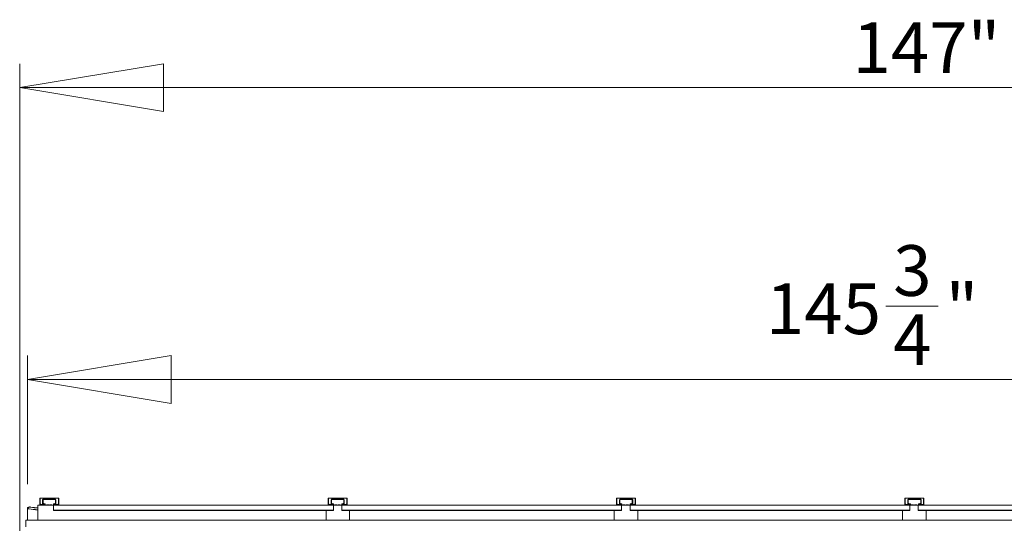
# Model space of a CAD drawing. Units: inches. Extents: x 0.2 to 9, y 0.2 to 10.8.
# Drawn here: x 0.7 to 2.3, y 7.7 to 8.6 of the extents above; entities that cross this region are included whole.
import ezdxf

# ---------------------------------------------------------------- set-up
doc = ezdxf.new("R2010")
doc.units = ezdxf.units.IN
doc.header["$MEASUREMENT"] = 0
doc.styles.add('SLDTEXTSTYLE1', font='TXT', dxfattribs={"width": 0.75})
doc.dimstyles.new('SLDDIMSTYLE1', dxfattribs={"dimtxt": 0.083333, "dimasz": 0.23622, "dimexe": 0, "dimexo": 0.0625, "dimgap": 0.020833, "dimtad": 1, "dimlfac": 50, "dimrnd": 1e-09, "dimzin": 12, "dimdsep": 46, "dimlunit": 5, "dimtxsty": 'SLDTEXTSTYLE1', "dimblk1": 'CLOSED', "dimblk2": 'CLOSED', "dimsah": 1, "dimcen": 0.09, "dimadec": 0, "dimazin": 3, "dimtfac": 1, "dimtofl": 0, "dimtmove": 0, "dimatfit": 3, "dimldrblk": 'CLOSED', "dimfxl": 1, "dimfrac": 2, "dimtolj": 1, "dimtzin": 12, "dimarcsym": 0})
doc.dimstyles.new('SLDDIMSTYLE2', dxfattribs={"dimtxt": 0.083333, "dimasz": 0.23622, "dimexe": 0, "dimexo": 0.0625, "dimgap": 0.020833, "dimtad": 1, "dimdec": 6, "dimlfac": 50, "dimrnd": 1e-09, "dimzin": 12, "dimdsep": 46, "dimlunit": 5, "dimtxsty": 'SLDTEXTSTYLE1', "dimblk1": 'CLOSED', "dimblk2": 'CLOSED', "dimsah": 1, "dimcen": 0.09, "dimadec": 0, "dimazin": 3, "dimtfac": 1, "dimtofl": 0, "dimtmove": 0, "dimatfit": 3, "dimldrblk": 'CLOSED', "dimfxl": 1, "dimfrac": 2, "dimtolj": 1, "dimtzin": 12, "dimarcsym": 0})

# ---------------------------------------------------------------- blocks, each defined once
blk = doc.blocks.new('_CLOSED')
at = {"color": 0, "linetype": 'ByBlock', "lineweight": -2}
for p, q in [((-1, 0.166667), (0, 0)), ((-1, 0.166667), (-1, -0.166667)), ((0, 0), (-1, -0.166667)), ((0, 0), (-1, 0))]:
    blk.add_line(p, q, dxfattribs=at)
blk = doc.blocks.new('_D_4')
at = {"color": 7, "linetype": 'Continuous', "lineweight": 0}
for p, q in [((2.0844, 8.1024), (2.1705, 8.1024)), ((0.6738, 7.8098), (0.6738, 8.0209)), ((3.588, 7.8098), (3.588, 8.0209)), ((0.6738, 7.9815), (3.588, 7.9815))]:
    blk.add_line(p, q, dxfattribs=at)
at = {"color": 7, "linetype": 'Continuous', "lineweight": 0, "xscale": 0.2362204724409449, "yscale": 0.2362204724409449, "rotation": 180.0000000000004}
blk.add_blockref('_CLOSED', (0.6738, 7.9815, 1.315), dxfattribs=at)
at = {"color": 7, "linetype": 'Continuous', "lineweight": 0, "xscale": 0.2362204724409449, "yscale": 0.2362204724409449}
blk.add_blockref('_CLOSED', (3.588, 7.9815, 1.315), dxfattribs=at)
at = {"color": 7, "linetype": 'Continuous', "lineweight": 0, "attachment_point": 1, "style": 'SLDTEXTSTYLE1'}
for s, insert, char_height in [('3', (2.0967, 8.2025), 0.0833), ('"', (2.1828, 8.1396), 0.0833), ('145', (1.8874, 8.1396), 0.08333), ('4', (2.0967, 8.0889), 0.0833)]:
    blk.add_mtext(s, dxfattribs=dict(at, insert=insert, char_height=char_height))
blk = doc.blocks.new('_D_5')
at = {"color": 7, "linetype": 'Continuous', "lineweight": 0}
for p, q in [((0.6609, 6.8855), (0.6609, 8.501)), ((3.6009, 6.8855), (3.6009, 8.501)), ((0.6609, 8.4616), (3.6009, 8.4616))]:
    blk.add_line(p, q, dxfattribs=at)
at = {"color": 7, "linetype": 'Continuous', "lineweight": 0, "xscale": 0.2362204724409449, "yscale": 0.2362204724409449, "rotation": 180.0000000000004}
blk.add_blockref('_CLOSED', (0.6609, 8.4616, 1.315), dxfattribs=at)
at = {"color": 7, "linetype": 'Continuous', "lineweight": 0, "xscale": 0.2362204724409449, "yscale": 0.2362204724409449}
blk.add_blockref('_CLOSED', (3.6009, 8.4616, 1.315), dxfattribs=at)
at = {"color": 7, "linetype": 'Continuous', "lineweight": 0, "insert": (2.0298, 8.5691), "char_height": 0.08333, "attachment_point": 1, "style": 'SLDTEXTSTYLE1'}
blk.add_mtext('147"', dxfattribs=at)

msp = doc.modelspace()

# ---------------------------------------------------------------- linework, layer by layer
at = {"color": 7, "linetype": 'Continuous', "lineweight": 15}
for p, q in [((0.69389735, 7.77677802), (0.69389735, 7.78609972)), ((0.69449734, 7.77677802), (0.69449734, 7.78609972)), ((0.69549738, 7.78677761), (0.72369742, 7.78677761)), ((0.69549738, 7.78652342), (0.72369742, 7.78652342)), ((0.71829733, 7.78478616), (0.70089728, 7.78478616)), ((0.72469728, 7.78609972), (0.72469728, 7.77677802)), ((0.72529727, 7.78609972), (0.72529727, 7.77677802)), ((1.16789733, 7.77677802), (1.16789733, 7.78609972)), ((1.16849732, 7.77677802), (1.16849732, 7.78609972)), ((1.16949736, 7.78677761), (1.1976974, 7.78677761)), ((1.16949736, 7.78652342), (1.1976974, 7.78652342)), ((1.19229731, 7.78478616), (1.17489726, 7.78478616)), ((1.19869725, 7.78609972), (1.19869725, 7.77677802)), ((1.19929724, 7.78609972), (1.19929724, 7.77677802)), ((1.64189731, 7.77677802), (1.64189731, 7.78609972)), ((1.64249729, 7.77677802), (1.64249729, 7.78609972)), ((1.64349734, 7.78677761), (1.67169738, 7.78677761)), ((1.64349734, 7.78652342), (1.67169738, 7.78652342)), ((1.66629729, 7.78478616), (1.64889743, 7.78478616)), ((1.67269742, 7.78609972), (1.67269742, 7.77677802)), ((1.67329741, 7.78609972), (1.67329741, 7.77677802)), ((2.11589738, 7.77677802), (2.11589738, 7.78609972)), ((2.11649737, 7.77677802), (2.11649737, 7.78609972)), ((2.11749732, 7.78677761), (2.14569735, 7.78677761)), ((2.11749732, 7.78652342), (2.14569735, 7.78652342)), ((2.14029736, 7.78478616), (2.12289731, 7.78478616)), ((2.1466973, 7.78609972), (2.1466973, 7.77677802)), ((2.14729729, 7.78609972), (2.14729729, 7.77677802)), ((0.67381725, 7.77042398), (0.67381725, 7.75015248)), ((0.69069729, 7.77492333), (0.69069729, 7.77253069)), ((0.71653829, 7.77492333), (0.69069729, 7.77492333)), ((0.69069729, 7.77106536), (0.69069729, 7.77253069)), ((0.69069729, 7.75015248), (0.69069729, 7.77106536)), ((0.69389735, 7.77492333), (0.69389735, 7.77677802)), ((0.70129734, 7.77635421), (0.69549738, 7.77635421)), ((0.70129734, 7.77610003), (0.69549738, 7.77610003)), ((0.69869726, 7.78385398), (0.69869726, 7.77813391)), ((0.69869726, 7.77635421), (0.69869726, 7.77813391)), ((0.69929725, 7.78385398), (0.69929725, 7.77813391)), ((0.71829733, 7.78453197), (0.70089728, 7.78453197)), ((0.70089728, 7.77745592), (0.70129734, 7.77745592)), ((0.70089728, 7.77720173), (0.70129734, 7.77720173)), ((0.70289737, 7.77492333), (0.70289737, 7.77677802)), ((0.70416362, 7.77492333), (0.70522768, 7.77561775)), ((0.70487794, 7.77492333), (0.70573174, 7.77548042)), ((0.70573174, 7.77573348), (0.70841742, 7.77573348)), ((0.70573174, 7.77492333), (0.70573174, 7.77548042)), ((0.70573174, 7.77548042), (0.70841742, 7.77548042)), ((0.70841742, 7.77548042), (0.70841742, 7.77492333)), ((0.70901741, 7.77548042), (0.70901741, 7.77492333)), ((0.70969737, 7.77548042), (0.70969737, 7.77492333)), ((0.71298304, 7.77573348), (0.71029736, 7.77573348)), ((0.71298304, 7.77548042), (0.71029736, 7.77548042)), ((0.71029736, 7.77548042), (0.71029736, 7.77492333)), ((0.71383665, 7.77492333), (0.71298304, 7.77548042)), ((0.71298304, 7.77548042), (0.71298304, 7.77492333)), ((0.71455116, 7.77492333), (0.71348691, 7.77561775)), ((0.71629725, 7.77677802), (0.71629725, 7.77492333)), ((1.17653822, 7.7751961), (0.71653829, 7.7751961)), ((0.71653829, 7.77509322), (0.71653829, 7.7751961)), ((0.71653829, 7.76692326), (0.71653829, 7.77509322)), ((0.71789728, 7.77745592), (0.71829733, 7.77745592)), ((0.71789728, 7.77720173), (0.71829733, 7.77720173)), ((0.72369742, 7.77635421), (0.71789728, 7.77635421)), ((0.72369742, 7.77610003), (0.71789728, 7.77610003)), ((0.71989737, 7.77813391), (0.71989737, 7.78385398)), ((0.72049736, 7.77813391), (0.72049736, 7.78385398)), ((0.72049736, 7.77635421), (0.72049736, 7.77813391)), ((0.72529727, 7.7751961), (0.72529727, 7.77677802)), ((1.16789733, 7.7751961), (1.16789733, 7.77677802)), ((1.17529732, 7.77635421), (1.16949736, 7.77635421)), ((1.17529732, 7.77610003), (1.16949736, 7.77610003)), ((1.17269743, 7.78385398), (1.17269743, 7.77813391)), ((1.17269743, 7.77635421), (1.17269743, 7.77813391)), ((1.17329742, 7.78385398), (1.17329742, 7.77813391)), ((1.19229731, 7.78453197), (1.17489726, 7.78453197)), ((1.17489726, 7.77745592), (1.17529732, 7.77745592)), ((1.17489726, 7.77720173), (1.17529732, 7.77720173)), ((1.17653822, 7.7751961), (1.17653822, 7.77509322)), ((1.17653822, 7.77509322), (1.17653822, 7.76692326)), ((1.19033834, 7.77492333), (1.17653822, 7.77492333)), ((1.17689735, 7.77492333), (1.17689735, 7.77677802)), ((1.1783487, 7.77561775), (1.17728445, 7.77492333)), ((1.17885257, 7.77548042), (1.17799895, 7.77492333)), ((1.18153825, 7.77573348), (1.17885257, 7.77573348)), ((1.17885257, 7.77548042), (1.17885257, 7.77492333)), ((1.18153825, 7.77548042), (1.17885257, 7.77548042)), ((1.18153825, 7.77492333), (1.18153825, 7.77548042)), ((1.18213824, 7.77492333), (1.18213824, 7.77548042)), ((1.18369735, 7.77548042), (1.18369735, 7.77492333)), ((1.18698302, 7.77573348), (1.18429734, 7.77573348)), ((1.18698302, 7.77548042), (1.18429734, 7.77548042)), ((1.18429734, 7.77548042), (1.18429734, 7.77492333)), ((1.18783663, 7.77492333), (1.18698302, 7.77548042)), ((1.18698302, 7.77548042), (1.18698302, 7.77492333)), ((1.18855114, 7.77492333), (1.18748689, 7.77561775)), ((1.19029741, 7.77677802), (1.19029741, 7.77492333)), ((1.65033826, 7.7751961), (1.19033834, 7.7751961)), ((1.19033834, 7.77509322), (1.19033834, 7.7751961)), ((1.19033834, 7.76692326), (1.19033834, 7.77509322)), ((1.19189726, 7.77745592), (1.19229731, 7.77745592)), ((1.19189726, 7.77720173), (1.19229731, 7.77720173)), ((1.1976974, 7.77635421), (1.19189726, 7.77635421)), ((1.1976974, 7.77610003), (1.19189726, 7.77610003)), ((1.19389734, 7.77813391), (1.19389734, 7.78385398)), ((1.19449733, 7.77813391), (1.19449733, 7.78385398)), ((1.19449733, 7.77635421), (1.19449733, 7.77813391)), ((1.19929724, 7.7751961), (1.19929724, 7.77677802)), ((1.64189731, 7.7751961), (1.64189731, 7.77677802)), ((1.64929729, 7.77635421), (1.64349734, 7.77635421)), ((1.64929729, 7.77610003), (1.64349734, 7.77610003)), ((1.6466974, 7.78385398), (1.6466974, 7.77813391)), ((1.6466974, 7.77635421), (1.6466974, 7.77813391)), ((1.64729739, 7.78385398), (1.64729739, 7.77813391)), ((1.66629729, 7.78453197), (1.64889743, 7.78453197)), ((1.64889743, 7.77745592), (1.64929729, 7.77745592)), ((1.64889743, 7.77720173), (1.64929729, 7.77720173)), ((1.65033826, 7.7751961), (1.65033826, 7.77509322)), ((1.65033826, 7.77509322), (1.65033826, 7.76692326)), ((1.66413819, 7.77492333), (1.65033826, 7.77492333)), ((1.65089733, 7.77492333), (1.65089733, 7.77677802)), ((1.65234868, 7.77561775), (1.65128461, 7.77492333)), ((1.65285255, 7.77548042), (1.65199893, 7.77492333)), ((1.65553823, 7.77573348), (1.65285255, 7.77573348)), ((1.65285255, 7.77548042), (1.65285255, 7.77492333)), ((1.65553823, 7.77548042), (1.65285255, 7.77548042)), ((1.65553823, 7.77492333), (1.65553823, 7.77548042)), ((1.65613822, 7.77492333), (1.65613822, 7.77548042)), ((1.65769732, 7.77548042), (1.65769732, 7.77492333)), ((1.66098299, 7.77573348), (1.65829731, 7.77573348)), ((1.66098299, 7.77548042), (1.65829731, 7.77548042)), ((1.65829731, 7.77548042), (1.65829731, 7.77492333)), ((1.6618368, 7.77492333), (1.66098299, 7.77548042)), ((1.66098299, 7.77548042), (1.66098299, 7.77492333)), ((1.66255111, 7.77492333), (1.66148687, 7.77561775)), ((2.12413831, 7.7751961), (1.66413819, 7.7751961)), ((1.66413819, 7.77509322), (1.66413819, 7.7751961)), ((1.66413819, 7.76692326), (1.66413819, 7.77509322)), ((1.66429739, 7.77677802), (1.66429739, 7.7751961)), ((1.66589742, 7.77745592), (1.66629729, 7.77745592)), ((1.66589742, 7.77720173), (1.66629729, 7.77720173)), ((1.67169738, 7.77635421), (1.66589742, 7.77635421)), ((1.67169738, 7.77610003), (1.66589742, 7.77610003)), ((1.66789732, 7.77813391), (1.66789732, 7.78385398)), ((1.66849731, 7.77813391), (1.66849731, 7.78385398)), ((1.66849731, 7.77635421), (1.66849731, 7.77813391)), ((1.67329741, 7.7751961), (1.67329741, 7.77677802)), ((2.11589738, 7.7751961), (2.11589738, 7.77677802)), ((2.12329736, 7.77635421), (2.11749732, 7.77635421)), ((2.12329736, 7.77610003), (2.11749732, 7.77610003)), ((2.12069729, 7.78385398), (2.12069729, 7.77813391)), ((2.12069729, 7.77635421), (2.12069729, 7.77813391)), ((2.12129737, 7.78385398), (2.12129737, 7.77813391)), ((2.14029736, 7.78453197), (2.12289731, 7.78453197)), ((2.12289731, 7.77745592), (2.12329736, 7.77745592)), ((2.12289731, 7.77720173), (2.12329736, 7.77720173)), ((2.12413831, 7.7751961), (2.12413831, 7.77509322)), ((2.12413831, 7.77509322), (2.12413831, 7.76692326)), ((2.13793824, 7.77492333), (2.12413831, 7.77492333)), ((2.1248973, 7.77492333), (2.1248973, 7.77677802)), ((2.12634865, 7.77561775), (2.1252845, 7.77492333)), ((2.12685262, 7.77548042), (2.12599891, 7.77492333)), ((2.1295383, 7.77573348), (2.12685262, 7.77573348)), ((2.12685262, 7.77548042), (2.12685262, 7.77492333)), ((2.1295383, 7.77548042), (2.12685262, 7.77548042)), ((2.1295383, 7.77492333), (2.1295383, 7.77548042)), ((2.13013829, 7.77492333), (2.13013829, 7.77548042)), ((2.1316973, 7.77548042), (2.1316973, 7.77492333)), ((2.13498297, 7.77573348), (2.13229729, 7.77573348)), ((2.13498297, 7.77548042), (2.13229729, 7.77548042)), ((2.13229729, 7.77548042), (2.13229729, 7.77492333)), ((2.13583668, 7.77492333), (2.13498297, 7.77548042)), ((2.13498297, 7.77548042), (2.13498297, 7.77492333)), ((2.13655109, 7.77492333), (2.13548694, 7.77561775)), ((2.59793826, 7.7751961), (2.13793824, 7.7751961)), ((2.13793824, 7.77509322), (2.13793824, 7.7751961)), ((2.13793824, 7.76692326), (2.13793824, 7.77509322)), ((2.13829737, 7.77677802), (2.13829737, 7.7751961)), ((2.1398973, 7.77745592), (2.14029736, 7.77745592)), ((2.1398973, 7.77720173), (2.14029736, 7.77720173)), ((2.14569735, 7.77635421), (2.1398973, 7.77635421)), ((2.14569735, 7.77610003), (2.1398973, 7.77610003)), ((2.1418973, 7.77813391), (2.1418973, 7.78385398)), ((2.14249729, 7.77813391), (2.14249729, 7.78385398)), ((2.14249729, 7.77635421), (2.14249729, 7.77813391)), ((2.14729729, 7.7751961), (2.14729729, 7.77677802)), ((1.17653822, 7.76692326), (0.71653829, 7.76692326)), ((0.71653829, 7.76692326), (0.71653829, 7.76648979)), ((1.17653822, 7.76648979), (0.71653829, 7.76648979)), ((1.16449733, 7.75015248), (1.16449733, 7.76648979)), ((1.17653822, 7.76692326), (1.17653822, 7.76648979)), ((1.65033826, 7.76692326), (1.19033834, 7.76692326)), ((1.19033834, 7.76692326), (1.19033834, 7.76648979)), ((1.65033826, 7.76648979), (1.19033834, 7.76648979)), ((1.20313822, 7.76648979), (1.20313822, 7.75015248)), ((1.63829737, 7.75015248), (1.63829737, 7.76648979)), ((1.65033826, 7.76692326), (1.65033826, 7.76648979)), ((2.12413831, 7.76692326), (1.66413819, 7.76692326)), ((1.66413819, 7.76692326), (1.66413819, 7.76648979)), ((2.12413831, 7.76648979), (1.66413819, 7.76648979)), ((1.67693827, 7.76648979), (1.67693827, 7.75015248)), ((2.11209732, 7.75015248), (2.11209732, 7.76648979)), ((2.12413831, 7.76692326), (2.12413831, 7.76648979)), ((2.59793826, 7.76692326), (2.13793824, 7.76692326)), ((2.13793824, 7.76692326), (2.13793824, 7.76648979)), ((2.59793826, 7.76648979), (2.13793824, 7.76648979)), ((2.15073831, 7.76648979), (2.15073831, 7.75015248)), ((3.59093828, 7.75015248), (0.67093821, 7.75015248)), ((0.67093821, 7.75015248), (0.67093821, 7.7499763)), ((0.67093821, 7.7499763), (0.67093821, 7.73930753))]:
    msp.add_line(p, q, dxfattribs=at)
at = {"color": 7, "linetype": 'Continuous', "lineweight": 15, "flags": 128}
for points in [[(0.67601633, 7.76893433), (0.67509157, 7.76920119), (0.67438232, 7.76956708), (0.67394641, 7.77000233), (0.67381894, 7.77047185), (0.67401043, 7.77093742), (0.6745051, 7.77136141), (0.67526297, 7.77170946), (0.67622265, 7.77195333), (0.67730661, 7.77207338), (0.67842661, 7.77205977), (0.67949236, 7.77191362)], [(0.67628122, 7.76916139), (0.67542798, 7.76941511), (0.67480265, 7.76976767), (0.67446605, 7.77018443), (0.67445141, 7.77062457), (0.67476004, 7.77104518), (0.6753619, 7.77140496), (0.67619787, 7.77166863), (0.67718609, 7.77181056), (0.67823006, 7.77181675), (0.67922748, 7.77168656)], [(0.70129734, 7.77745592), (0.70190972, 7.77740429), (0.70242879, 7.77725739), (0.70277553, 7.77703737), (0.70289737, 7.77677802), (0.70277553, 7.77651857), (0.70242879, 7.77629855), (0.70190972, 7.77615165), (0.70129734, 7.77610003)], [(0.70129734, 7.77720173), (0.70167993, 7.77716944), (0.70200452, 7.77707754), (0.70222116, 7.77694012), (0.70229738, 7.77677802), (0.70222116, 7.77661582), (0.70200452, 7.7764784), (0.70167993, 7.7763865), (0.70129734, 7.77635421)], [(0.71789728, 7.77610003), (0.71728509, 7.77615165), (0.71676601, 7.77629855), (0.71641908, 7.77651857), (0.71629725, 7.77677802), (0.71641908, 7.77703737), (0.71676601, 7.77725739), (0.71728509, 7.77740429), (0.71789728, 7.77745592)], [(0.71789728, 7.77635421), (0.71751468, 7.7763865), (0.71719028, 7.7764784), (0.71697345, 7.77661582), (0.71689742, 7.77677802), (0.71697345, 7.77694012), (0.71719028, 7.77707754), (0.71751468, 7.77716944), (0.71789728, 7.77720173)], [(1.17529732, 7.77745592), (1.17590969, 7.77740429), (1.17642877, 7.77725739), (1.17677551, 7.77703737), (1.17689735, 7.77677802), (1.17677551, 7.77651857), (1.17642877, 7.77629855), (1.17590969, 7.77615165), (1.17529732, 7.77610003)], [(1.17529732, 7.77720173), (1.1756801, 7.77716944), (1.1760045, 7.77707754), (1.17622114, 7.77694012), (1.17629736, 7.77677802), (1.17622114, 7.77661582), (1.1760045, 7.7764784), (1.1756801, 7.7763865), (1.17529732, 7.77635421)], [(1.19189726, 7.77610003), (1.19128506, 7.77615165), (1.19076599, 7.77629855), (1.19041906, 7.77651857), (1.19029741, 7.77677802), (1.19041906, 7.77703737), (1.19076599, 7.77725739), (1.19128506, 7.77740429), (1.19189726, 7.77745592)], [(1.19189726, 7.77635421), (1.19151466, 7.7763865), (1.19119026, 7.7764784), (1.19097343, 7.77661582), (1.1908974, 7.77677802), (1.19097343, 7.77694012), (1.19119026, 7.77707754), (1.19151466, 7.77716944), (1.19189726, 7.77720173)], [(1.64929729, 7.77745592), (1.64990967, 7.77740429), (1.65042875, 7.77725739), (1.65077549, 7.77703737), (1.65089733, 7.77677802), (1.65077549, 7.77651857), (1.65042875, 7.77629855), (1.64990967, 7.77615165), (1.64929729, 7.77610003)], [(1.64929729, 7.77720173), (1.64968008, 7.77716944), (1.65000448, 7.77707754), (1.65022131, 7.77694012), (1.65029734, 7.77677802), (1.65022131, 7.77661582), (1.65000448, 7.7764784), (1.64968008, 7.7763865), (1.64929729, 7.77635421)], [(1.66589742, 7.77610003), (1.66528504, 7.77615165), (1.66476597, 7.77629855), (1.66441904, 7.77651857), (1.66429739, 7.77677802), (1.66441904, 7.77703737), (1.66476597, 7.77725739), (1.66528504, 7.77740429), (1.66589742, 7.77745592)], [(1.66589742, 7.77635421), (1.66551464, 7.7763865), (1.66519024, 7.7764784), (1.66497341, 7.77661582), (1.66489738, 7.77677802), (1.66497341, 7.77694012), (1.66519024, 7.77707754), (1.66551464, 7.77716944), (1.66589742, 7.77720173)], [(2.12329736, 7.77745592), (2.12390965, 7.77740429), (2.12442873, 7.77725739), (2.12477556, 7.77703737), (2.1248973, 7.77677802), (2.12477556, 7.77651857), (2.12442873, 7.77629855), (2.12390965, 7.77615165), (2.12329736, 7.77610003)], [(2.12329736, 7.77720173), (2.12368005, 7.77716944), (2.12400445, 7.77707754), (2.12422119, 7.77694012), (2.12429731, 7.77677802), (2.12422119, 7.77661582), (2.12400445, 7.7764784), (2.12368005, 7.7763865), (2.12329736, 7.77635421)], [(2.1398973, 7.77610003), (2.13928502, 7.77615165), (2.13876594, 7.77629855), (2.13841911, 7.77651857), (2.13829737, 7.77677802), (2.13841911, 7.77703737), (2.13876594, 7.77725739), (2.13928502, 7.77740429), (2.1398973, 7.77745592)], [(2.1398973, 7.77635421), (2.13951461, 7.7763865), (2.13919021, 7.7764784), (2.13897348, 7.77661582), (2.13889735, 7.77677802), (2.13897348, 7.77694012), (2.13919021, 7.77707754), (2.13951461, 7.77716944), (2.1398973, 7.77720173)]]:
    msp.add_lwpolyline(points, dxfattribs=at)
at = {"color": 7, "linetype": 'Continuous', "lineweight": 15}
for centre, radius, start, end in [((0.69516916, 7.78532509), 0.00148914, 77.2668563, 148.65566669), ((0.6952922, 7.78561568), 0.00093064, 77.26321195, 148.66062488), ((0.7004461, 7.78278879), 0.0020477, 77.27114075, 148.65493005), ((0.70056926, 7.78307908), 0.00148946, 77.27760821, 148.65061409), ((0.71874858, 7.78278893), 0.00204758, 31.34260481, 102.7313244), ((0.71862549, 7.7830794), 0.00148918, 31.34163236, 102.73014535), ((0.72402564, 7.78532545), 0.0014888, 31.33647902, 102.73616807), ((0.72390248, 7.78561574), 0.00093056, 31.33822972, 102.73020513), ((1.16916914, 7.78532509), 0.00148914, 77.2668563, 148.65566669), ((1.1692923, 7.78561539), 0.0009309, 77.2746374, 148.64919944), ((1.17444606, 7.78278917), 0.00204733, 77.26849288, 148.66109074), ((1.17456911, 7.78307975), 0.00148883, 77.26683002, 148.66622266), ((1.19274863, 7.7827891), 0.00204742, 31.33943046, 102.73449874), ((1.19262547, 7.7830794), 0.00148918, 31.34163236, 102.73014535), ((1.19802562, 7.78532545), 0.0014888, 31.33647902, 102.73616807), ((1.19790246, 7.78561574), 0.00093056, 31.33822972, 102.73020513), ((1.64316912, 7.78532509), 0.00148914, 77.2668563, 148.65566669), ((1.64329234, 7.78561525), 0.00093102, 77.28006234, 148.64377449), ((1.64844611, 7.7827891), 0.00204742, 77.26550126, 148.66056954), ((1.64856915, 7.78307969), 0.00148892, 77.26271599, 148.66550631), ((1.66674861, 7.7827891), 0.00204742, 31.33943046, 102.73449874), ((1.66662544, 7.7830794), 0.00148918, 31.34163236, 102.73014535), ((1.67202546, 7.78532478), 0.00148942, 31.35208642, 102.7253906), ((1.6719023, 7.78561507), 0.00093118, 31.36320247, 102.7129607), ((2.11716909, 7.78532527), 0.00148897, 77.26534374, 148.65959409), ((2.11729226, 7.78561557), 0.00093073, 77.27221517, 148.65548551), ((2.12244612, 7.7827888), 0.00204769, 77.27091629, 148.6551545), ((2.12256915, 7.78307958), 0.00148901, 77.26834196, 148.6622954), ((2.14074862, 7.78278914), 0.00204737, 31.33916984, 102.73300301), ((2.14062551, 7.78307958), 0.00148901, 31.3377046, 102.73165804), ((2.14602557, 7.78532527), 0.00148897, 31.34040591, 102.73465626), ((2.14590241, 7.78561557), 0.00093073, 31.34451449, 102.72778483), ((0.69229207, 7.849478), 0.08217167, 258.57588346, 268.88793602), ((0.69229609, 7.84840682), 0.08084748, 258.57486154, 268.8668702), ((0.6923449, 7.83656669), 0.06619288, 258.57004823, 268.57369532), ((0.69234908, 7.83549694), 0.06487012, 258.568765, 268.54091054), ((0.69516917, 7.77755246), 0.00148905, 211.33822695, 282.73355075), ((0.69529223, 7.77726192), 0.0009306, 211.33144583, 282.73559886), ((0.70044604, 7.77919896), 0.00204758, 211.34259222, 282.73133698), ((0.7005692, 7.77890867), 0.00148933, 211.34597937, 282.72579834), ((0.70569051, 7.77475753), 0.00097682, 87.58098161, 118.28198291), ((0.70854066, 7.77518789), 0.00055934, 31.53339932, 102.72878234), ((0.71017399, 7.77518818), 0.00055908, 77.25219655, 148.48562179), ((0.71302412, 7.77475762), 0.00097673, 61.71737511, 92.41034848), ((0.71874864, 7.77919882), 0.00204745, 257.26619758, 328.65987322), ((0.71862555, 7.77890835), 0.00148905, 257.26644925, 328.66177305), ((0.72402564, 7.77755211), 0.00148871, 257.26342321, 328.66962947), ((0.72390245, 7.77726186), 0.00093051, 257.27098527, 328.66969955), ((1.16916915, 7.77755246), 0.00148905, 211.33822695, 282.73355075), ((1.16929233, 7.77726221), 0.00093086, 211.34286473, 282.72417996), ((1.17444601, 7.77919858), 0.00204721, 211.33643202, 282.73398437), ((1.17456905, 7.77890799), 0.00148871, 211.33037053, 282.73657679), ((1.17881149, 7.77475762), 0.00097673, 87.58965152, 118.28262489), ((1.18166162, 7.77518818), 0.00055908, 31.51437821, 102.74780345), ((1.18417397, 7.77518818), 0.00055908, 77.25219655, 148.48562179), ((1.18702409, 7.77475762), 0.00097673, 61.71737511, 92.41034848), ((1.19274869, 7.77919864), 0.00204729, 257.26302413, 328.66304666), ((1.19262552, 7.77890835), 0.00148905, 257.26644925, 328.66177305), ((1.19802561, 7.77755211), 0.00148871, 257.26342321, 328.66962947), ((1.19790243, 7.77726186), 0.00093051, 257.27098527, 328.66969955), ((1.64316912, 7.77755246), 0.00148905, 211.33822695, 282.73355075), ((1.64329237, 7.77726235), 0.00093098, 211.34828874, 282.71875595), ((1.64844605, 7.77919864), 0.00204729, 211.33695334, 282.73697587), ((1.64856909, 7.77890805), 0.0014888, 211.33108711, 282.74069059), ((1.65281147, 7.77475762), 0.00097673, 87.58965152, 118.28262489), ((1.65566159, 7.77518818), 0.00055908, 31.51437821, 102.74780345), ((1.65817395, 7.77518818), 0.00055908, 77.25219655, 148.48562179), ((1.66102433, 7.77475875), 0.00097561, 61.69941041, 92.42831318), ((1.66674867, 7.77919864), 0.00204729, 257.26302413, 328.66304666), ((1.6666255, 7.77890835), 0.00148905, 257.26644925, 328.66177305), ((1.67202545, 7.77755278), 0.00148933, 257.27420166, 328.65402063), ((1.67190227, 7.77726253), 0.00093114, 257.28822527, 328.64473004), ((2.1171691, 7.77755228), 0.00148888, 211.33429849, 282.73506415), ((2.11729229, 7.77726203), 0.00093068, 211.33658193, 282.72659831), ((2.12244606, 7.77919895), 0.00204756, 211.34236838, 282.73156082), ((2.12256909, 7.77890817), 0.00148888, 211.33429849, 282.73506415), ((2.12681146, 7.77475758), 0.00097677, 87.58531532, 118.28230432), ((2.1296616, 7.77518803), 0.00055921, 31.52388734, 102.73829432), ((2.13217402, 7.77518794), 0.00055929, 77.26752462, 148.47029372), ((2.13502412, 7.77475758), 0.00097677, 61.71769568, 92.41468468), ((2.14074868, 7.77919861), 0.00204725, 257.2645198, 328.66330734), ((2.14062557, 7.77890817), 0.00148888, 257.26493585, 328.66570151), ((2.14602557, 7.77755228), 0.00148888, 257.26493585, 328.66570151), ((2.14590238, 7.77726203), 0.00093068, 257.27340169, 328.66341807)]:
    msp.add_arc(centre, radius, start, end, dxfattribs=at)

# ---------------------------------------------------------------- dimensions: what is measured, and where the dimension line sits
at = {"color": 7, "linetype": 'Continuous', "lineweight": 0}
for base, p1, p2, dimstyle, picture, middle in [((3.60093828, 8.46162921), (0.66093828, 6.84615484), (3.60093828, 6.84615484), 'SLDDIMSTYLE1', '_D_5', (2.13941256, 8.46162921)), ((3.588018278, 7.981511522), (0.673817333, 7.770423992), (3.588018278, 7.770423992), 'SLDDIMSTYLE2', '_D_4', (2.052330089, 7.981511522))]:
    dim = msp.add_linear_dim(base=base, p1=p1, p2=p2, dimstyle=dimstyle, dxfattribs=at)
    dim.commit()
    dim.dimension.update_dxf_attribs({"geometry": picture, "text_midpoint": middle, "dimtype": 160})

doc.saveas('drawing.dxf')
